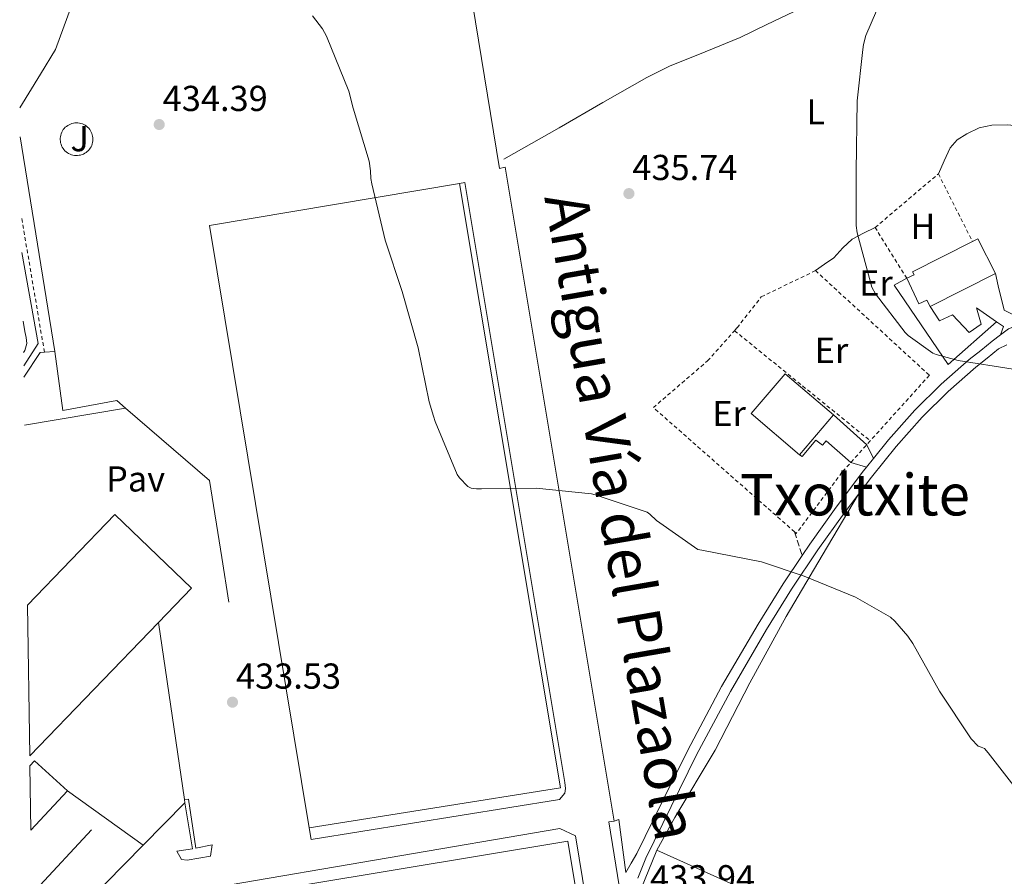
# Model space of a CAD drawing. Units: metres. Extents: x 607233 to 610675, y 4743147 to 4745514.
# Drawn here: x 607237 to 607510, y 4744936 to 4745174 of the extents above; entities that cross this region are included whole.
import ezdxf
from ezdxf.enums import TextEntityAlignment as Align

# ---------------------------------------------------------------- set-up
doc = ezdxf.new("R2010")
doc.units = ezdxf.units.M
doc.header["$MEASUREMENT"] = 0
doc.linetypes.add('DGN Style 2', pattern=[1.7399219301090239, 1.043953158065414, -0.6959687720436097])
doc.linetypes.add('DGN Style 3', pattern=[2.435890702152634, 1.739921930109024, -0.6959687720436097])
for name, color, linetype, lineweight in [('Acequia de obra', 4, 'Continuous', 0), ('Camino', 7, 'DGN Style 3', 0), ('Cota de punto acotado terreno', 7, 'Continuous', 0), ('Curva de nivel intermedia', 30, 'Continuous', 0), ('Edificio', 1, 'Continuous', 13), ('Estanque', 4, 'Continuous', 0), ('Etiqueta de uso rústico', 92, 'Continuous', 0), ('Límite de Concejo', 7, 'Continuous', 0), ('Línea  de muro-pared o tapia', 1, 'Continuous', 13), ('Línea de asfalto', 7, 'Continuous', 13), ('Línea de bordillo', 7, 'Continuous', 13), ('Línea de cambio de uso (parcela vista)', 92, 'Continuous', 0), ('Línea de muro de contención', 1, 'Continuous', 13), ('Línea de pavimento', 1, 'Continuous', 0), ('Nave industrial', 1, 'Continuous', 13), ('Pavimento', 7, 'Continuous', 0), ('Punto acotado terreno (símbolo)', 7, 'Continuous', 0), ('Texto de Línea de Ferrocarril', 7, 'Continuous', 0), ('Texto de rotulación de espacio menor sin especificar', 7, 'Continuous', 0), ('Valla', 7, 'DGN Style 2', 0), ('Verja', 7, 'DGN Style 2', 0), ('Zona ajardinada', 92, 'Continuous', 0)]:
    doc.layers.add(name, color=color, linetype=linetype, lineweight=lineweight)
doc.styles.add('Style-Arial', font='arial.ttf')

# ---------------------------------------------------------------- blocks, each defined once
blk = doc.blocks.new('5PATER')
at = {"layer": 'Estanque', "linetype": 'Continuous', "lineweight": 0}
h = blk.add_hatch(color=51, dxfattribs=at)
edge = h.paths.add_edge_path()
edge.add_ellipse((0, 0), major_axis=(-0.1095731443231308, -0.1110710700762829), ratio=0.9994222409660317, start_angle=0, end_angle=360)

msp = doc.modelspace()

# ---------------------------------------------------------------- linework, layer by layer
at = {"layer": 'Acequia de obra', "color": 4, "linetype": 'Continuous', "lineweight": 0, "extrusion": (0.01200633213286341, -0.01920382927715546, 0.999743497568156), "elevation": -83400.66188309966, "flags": 128}
msp.add_lwpolyline([(3030385.452613808, 3700622.745687619), (3030375.89215738, 3700598.902689214), (3030369.195694995, 3700595.811930162)], dxfattribs=at)
at = {"layer": 'Camino', "color": 7, "linetype": 'DGN Style 3', "lineweight": 0, "extrusion": (0.3764064933928125, 0.0887243724106282, 0.9221963660045873), "elevation": 650050.7545181799, "flags": 128}
msp.add_lwpolyline([(4479096.612551664, -1549016.604085143), (4479094.487572631, -1549016.785093749), (4479089.728565115, -1549017.172969332)], dxfattribs=at)
at = {"layer": 'Curva de nivel intermedia', "color": 30, "linetype": 'Continuous', "lineweight": 0, "flags": 128}
for points, elevation in [([(607478.2100000002, 4745183.999999999), (607472.0400000013, 4745169.569999999), (607471.3300000003, 4745167.100000001), (607471.1400000004, 4745165.689999999), (607469.6000000003, 4745151.42), (607469.3099999998, 4745131.83), (607469.2800000008, 4745116.83), (607469.6000000003, 4745114.749999999), (607473.6700000007, 4745099.710000001), (607474.7200000011, 4745097.88), (607482.8799999995, 4745087.100000001), (607483.7800000003, 4745086.269999999), (607490.5900000009, 4745081.4), (607491.5200000008, 4745081.020000001), (607497.6600000008, 4745079.390000001), (607512.86, 4745076.92)], 440.0000000000001), ([(607318.4000000015, 4745175.039999999), (607321.1599999998, 4745171.449999999), (607322.3100000009, 4745169.439999999), (607328.5100000012, 4745154.109999998), (607329.7300000016, 4745149.439999999), (607334.1500000006, 4745134.649999999), (607334.5599999996, 4745132), (607334.6300000012, 4745129.880000001), (607334.8500000002, 4745128.439999999), (607338.5600000008, 4745112.76), (607343.2700000001, 4745098.460000001), (607347.7800000008, 4745082.84), (607350.8200000006, 4745067.869999998), (607352.0000000007, 4745063.87), (607352.420000001, 4745062.390000001), (607358.560000001, 4745047.74), (607359.2300000016, 4745046.779999999), (607361.5400000005, 4745044.380000001), (607362.5000000016, 4745043.9), (607363.9700000002, 4745043.710000001), (607365.3100000012, 4745043.710000001), (607380.4800000014, 4745043.9), (607395.8400000016, 4745042.3), (607396.9000000011, 4745042.01), (607411.3, 4745037.239999999), (607412.0600000002, 4745036.67), (607413.8600000016, 4745034.910000001), (607425.4100000008, 4745026.84), (607426.4600000014, 4745026.649999999), (607443.0399999997, 4745023.48), (607454.9100000008, 4745019.45), (607469.1500000011, 4745013.63), (607478.8200000004, 4745008.06), (607480.0300000019, 4745007), (607483.6200000016, 4745002.84), (607485.0200000008, 4745000.730000001), (607492.4100000004, 4744987.580000001), (607501.2500000005, 4744974.270000001), (607503.1300000002, 4744972.31), (607503.9999999999, 4744972.029999998), (607504.9299999997, 4744971.579999999), (607505.9800000001, 4744970.430000001), (607515.7099999998, 4744957.909999998)], 435)]:
    msp.add_lwpolyline(points, dxfattribs=dict(at, elevation=elevation))
at = {"layer": 'Edificio', "color": 51, "linetype": 'Continuous', "lineweight": 13, "extrusion": (0.04669061634015813, 0.04032068225072002, 0.9980953005242599), "elevation": 220139.5856708453, "flags": 128}
msp.add_lwpolyline([(3194267.585824905, -3554341.446539449), (3194267.179608731, -3554343.06752323), (3194256.730882796, -3554340.473949179)], dxfattribs=at)
at = {"layer": 'Edificio', "color": 1, "linetype": 'Continuous', "lineweight": 13, "extrusion": (0.005802415046580676, 0.006816823271265514, 0.9999599306472814), "elevation": 36311.48919419782, "flags": 128}
msp.add_lwpolyline([(607450.2274350116, 4744926.958470291), (607440.8168390967, 4744915.898213307), (607427.3770653588, 4744927.338479119), (607436.7876612736, 4744938.398736103), (607450.2274350116, 4744926.958470291)], close=True, dxfattribs=at)
at = {"layer": 'Edificio', "color": 51, "linetype": 'Continuous', "lineweight": 13, "extrusion": (0.005802415046580676, 0.006816823271265514, 0.9999599306472814), "elevation": 36311.48919419783, "flags": 128}
msp.add_lwpolyline([(607436.7876612736, 4744938.398736103), (607427.3770653588, 4744927.338479119), (607440.8168390967, 4744915.898213307), (607450.2274350116, 4744926.958470291), (607436.7876612736, 4744938.398736103)], dxfattribs=at)
at = {"layer": 'Edificio', "color": 1, "linetype": 'Continuous', "lineweight": 13}
msp.add_polyline3d([(607507.9400000004, 4745103.539999999, 449.7100000000065), (607489.8200000003, 4745094.380000001, 451.1100000000006), (607488.9400000004, 4745096.130000001, 447.6300000000047), (607486.75, 4745095.09, 447.6600000000035), (607483.3700000001, 4745102.16, 447.6600000000035), (607485.3899999997, 4745103.119999999, 450.9199999999983), (607484.9500000002, 4745103.980000001, 450.8099999999977), (607501.5800000001, 4745112.390000001, 449.6499999999942), (607503.0700000003, 4745113.140000001, 449.5500000000029)], close=True, dxfattribs=at)
at = {"layer": 'Edificio', "color": 51, "linetype": 'Continuous', "lineweight": 13}
for points in [[(607483.3700000001, 4745102.16, 447.6600000000035), (607485.3899999997, 4745103.119999999, 450.9199999999983), (607484.9500000002, 4745103.980000001, 450.8099999999977), (607501.5800000001, 4745112.390000001, 449.6499999999942)], [(607507.9400000004, 4745103.539999999, 449.7100000000065), (607489.8200000003, 4745094.380000001, 451.1100000000006), (607488.9400000004, 4745096.130000001, 447.6300000000047), (607486.75, 4745095.09, 447.6600000000035), (607483.3700000001, 4745102.16, 447.6600000000035)]]:
    msp.add_polyline3d(points, dxfattribs=at)
at = {"layer": 'Límite de Concejo', "color": 7, "linetype": 'Continuous', "lineweight": 0}
msp.add_polyline3d([(607269.1499999985, 4745461.25, 440.66), (607269.1999999993, 4745460.480000001, 440.45), (607274.3299999982, 4745444.84, 440.12), (607278.0199999996, 4745420.930000001, 440.01), (607279.5300000012, 4745397.600000001, 439.84), (607283.1700000018, 4745375.600000001, 439.47), (607286.1900000013, 4745352.949999999, 438.75), (607287.9800000006, 4745333.560000001, 438.75), (607288.6400000006, 4745327.859999999, 438.76), (607290.5700000003, 4745307.720000001, 438.26), (607292.0500000007, 4745295.439999999, 437.82), (607291.4899999984, 4745287.680000001, 437.51), (607281.5, 4745261.75, 436.96), (607272.379999999, 4745236.74, 436.07), (607263.1600000003, 4745210.84, 435.11), (607260.1600000003, 4745202.27, 434.89), (607258.7600000016, 4745198.359999999, 434.89), (607254.5399999992, 4745186.220000001, 435.21), (607247.0799999982, 4745165.699999999, 434.86), (607242.879999999, 4745158.850000001, 434.76), (607237.1499999985, 4745149.5, 434.69)], dxfattribs=at)
at = {"layer": 'Línea  de muro-pared o tapia', "color": 1, "linetype": 'Continuous', "lineweight": 13, "extrusion": (0.2296601992905218, 0.05044559290620788, 0.9719626716176806), "elevation": 379319.7093428761, "flags": 128}
msp.add_lwpolyline([(4504271.742318097, -1566088.357206312), (4504278.676998124, -1566088.102033975), (4504282.219483127, -1566088.102033975)], dxfattribs=at)
at = {"layer": 'Línea  de muro-pared o tapia', "color": 1, "linetype": 'Continuous', "lineweight": 13, "extrusion": (-0.02567459113485136, 0.008051794860184784, 0.9996379264361611), "elevation": 23049.63542658859, "flags": 128}
msp.add_lwpolyline([(-4709355.939922206, -840183.2624835554), (-4709363.870327895, -840181.0326258028), (-4709364.293215113, -840179.9176969264)], dxfattribs=at)
at = {"layer": 'Línea  de muro-pared o tapia', "color": 1, "linetype": 'Continuous', "lineweight": 13, "extrusion": (-0.03079528366426863, -0.001904862898931874, 0.9995238976639697), "elevation": -27305.07826679639, "flags": 128}
msp.add_lwpolyline([(-4698540.178055, 898621.3072856357), (-4698540.178055, 898624.2242360981)], dxfattribs=at)
at = {"layer": 'Línea  de muro-pared o tapia', "color": 1, "linetype": 'Continuous', "lineweight": 13, "extrusion": (0.007544497106275127, -0.005405334273469143, 0.9999569305349134), "elevation": -20634.11371008632, "flags": 128}
msp.add_lwpolyline([(607229.8932755121, 4744917.663869057), (607250.9144879683, 4744902.603649042)], dxfattribs=at)
at = {"layer": 'Línea  de muro-pared o tapia', "color": 1, "linetype": 'Continuous', "lineweight": 13, "elevation": 432.2200000000012, "flags": 128}
msp.add_lwpolyline([(607257.0899999999, 4744949.060000001), (607241.6399999997, 4744932.390000001)], dxfattribs=at)
at = {"layer": 'Línea  de muro-pared o tapia', "color": 1, "linetype": 'Continuous', "lineweight": 13}
msp.add_polyline3d([(607508.2400000002, 4745090.100000001, 441.8999999999942), (607494.8799999999, 4745078.189999999, 441.8300000000018), (607479.8600000005, 4745100.300000001, 441.5099999999948), (607483.3700000001, 4745102.16, 441.2599999999948)], dxfattribs=at)
at = {"layer": 'Línea de asfalto', "color": 7, "linetype": 'Continuous', "lineweight": 13, "elevation": 434.5899999999966, "flags": 128}
msp.add_lwpolyline([(607252.8999999973, 4745145.330000001), (607252.4699999981, 4745145.310000001), (607252.0500000002, 4745145.240000002), (607251.6400000011, 4745145.140000001), (607251.2399999988, 4745145), (607250.8500000021, 4745144.820000002), (607250.480000001, 4745144.610000002), (607250.1299999979, 4745144.36), (607249.8099999983, 4745144.09), (607249.5199999999, 4745143.779999999), (607249.2499999995, 4745143.449999999), (607249.0199999993, 4745143.090000001), (607248.8200000003, 4745142.710000001), (607248.6599999995, 4745142.32), (607248.5399999988, 4745141.910000001), (607248.4499999993, 4745141.490000002), (607248.3999999979, 4745141.07), (607248.3999999979, 4745140.640000002), (607248.4299999992, 4745140.220000002), (607248.510000002, 4745139.800000001), (607248.6200000015, 4745139.390000002), (607248.769999999, 4745138.990000002), (607248.9600000011, 4745138.609999999), (607249.1800000002, 4745138.240000002), (607249.4299999983, 4745137.900000001), (607249.7199999989, 4745137.590000001), (607250.0399999986, 4745137.300000002), (607250.3799999983, 4745137.040000001), (607250.7399999981, 4745136.820000002), (607251.1200000005, 4745136.630000002), (607251.5199999983, 4745136.480000001), (607251.9299999995, 4745136.37), (607252.3500000021, 4745136.290000002), (607252.7699999999, 4745136.260000001), (607253.199999999, 4745136.260000001), (607253.6200000015, 4745136.310000001), (607254.0399999995, 4745136.390000002), (607254.4499999986, 4745136.510000001), (607254.8399999996, 4745136.67), (607255.2199999974, 4745136.870000001), (607255.5799999973, 4745137.100000001), (607255.9100000004, 4745137.369999999), (607256.2199999989, 4745137.66), (607256.5000000005, 4745137.98), (607256.7499999985, 4745138.33), (607256.9600000009, 4745138.699999999), (607257.1399999997, 4745139.080000001), (607257.2800000005, 4745139.480000001), (607257.3799999988, 4745139.900000001), (607257.4499999981, 4745140.320000002), (607257.4699999982, 4745140.74), (607257.4600000016, 4745141.170000001), (607257.399999999, 4745141.590000002), (607257.3099999975, 4745142.01), (607257.1900000012, 4745142.380000001), (607257.019999999, 4745142.77), (607256.8099999989, 4745143.150000001), (607256.5799999987, 4745143.5), (607256.3099999982, 4745143.830000001), (607256.0100000009, 4745144.130000001), (607255.6800000002, 4745144.400000001), (607255.3299999969, 4745144.650000001), (607254.9600000004, 4745144.850000001), (607254.5699999993, 4745145.029999999), (607254.1600000003, 4745145.160000001), (607253.749999999, 4745145.26), (607253.3299999987, 4745145.310000001), (607252.8999999973, 4745145.330000001)], dxfattribs=at)
at = {"layer": 'Línea de asfalto', "color": 7, "linetype": 'Continuous', "lineweight": 13, "extrusion": (-0.03072800199673848, -0.0382893428128862, 0.9987941310001005), "elevation": -199915.2406802945, "flags": 128}
msp.add_lwpolyline([(-2496121.416327484, 4076022.161706723), (-2496121.416327484, 4076019.106383501)], dxfattribs=at)
at = {"layer": 'Línea de asfalto', "color": 7, "linetype": 'Continuous', "lineweight": 13}
for points in [[(607520.4799999997, 4745090.609999999, 440.9700000000012), (607518.1099999984, 4745089.9, 440.9400000000024), (607514.6999999996, 4745089.310000001, 440.979999999996), (607511.579999997, 4745088.180000001, 440.8699999999955), (607509.3399999996, 4745086.449999999, 440.5899999999967)], [(607509.3399999996, 4745086.449999999, 440.5899999999967), (607507.1, 4745084.720000002, 440.3000000000029), (607503.8999999971, 4745082.16, 440.0099999999949), (607500.6999999986, 4745079.600000001, 439.7200000000012), (607492.9200000024, 4745072.820000002, 438.7799999999988), (607485.6000000021, 4745065.52, 437.8000000000029), (607478.2500000005, 4745057.290000002, 437.0099999999948), (607474.1099999987, 4745052.15, 436.679999999993)], [(607511.11, 4745083.689999999, 440.199999999997), (607508.839999999, 4745082.540000003, 440.3000000000029), (607505.6400000004, 4745079.980000001, 440.0099999999949), (607502.4899999988, 4745077.460000002, 439.7200000000012), (607494.8199999998, 4745070.780000002, 438.7799999999988), (607487.6200000005, 4745063.600000001, 437.8000000000029), (607480.3799999984, 4745055.49, 437.0099999999948), (607473.5299999998, 4745046.970000002, 436.4600000000065), (607465.9799999994, 4745036.970000002, 436.0299999999989), (607458.7100000005, 4745026.75, 435.6300000000046), (607451.4100000004, 4745015.830000001, 435.2100000000063), (607444.469999998, 4745004.690000001, 434.8600000000006), (607434.3999999985, 4744987.449999999, 434.600000000006), (607425.0399999976, 4744969.850000001, 434.5399999999936), (607417.9899999978, 4744955.550000001, 434.5099999999947), (607410.909999999, 4744941.210000002, 434.4700000000012), (607409.7899999992, 4744938.410000001, 434.3099999999978), (607408.6700000016, 4744935.600000001, 434.1499999999942)], [(607472.1999999998, 4745049.770000001, 436.5299999999989), (607471.3299999981, 4745048.690000001, 436.4600000000065), (607463.7300000008, 4745038.61, 436.0299999999989), (607456.4100000005, 4745028.340000002, 435.6300000000046), (607454.3099999973, 4745025.189999999, 435.509999999995)], [(607454.3099999973, 4745025.189999999, 435.509999999995), (607449.0700000002, 4745017.34, 435.2100000000063), (607442.0799999986, 4745006.130000001, 434.8600000000006), (607431.9599999998, 4744988.810000002, 434.600000000006), (607422.5599999988, 4744971.120000001, 434.5399999999936), (607415.48, 4744956.78, 434.5099999999947), (607408.41, 4744942.45, 434.4700000000012), (607406.8999999991, 4744939.83, 434.3999999999942), (607405.3799999991, 4744937.220000003, 434.3300000000018)]]:
    msp.add_polyline3d(points, dxfattribs=at)
at = {"layer": 'Línea de bordillo', "color": 7, "linetype": 'Continuous', "lineweight": 13, "extrusion": (0.00113605750836197, -0.007027293487829569, 0.9999746629388034), "elevation": -32221.02643245251, "flags": 128}
msp.add_lwpolyline([(607246.0348276385, 4744972.594981127), (607236.3943453425, 4745032.226453533)], dxfattribs=at)
at = {"layer": 'Línea de bordillo', "color": 7, "linetype": 'Continuous', "lineweight": 13, "elevation": 432.800000000003, "flags": 128}
msp.add_lwpolyline([(607283.010000002, 4744956.550000002), (607285.1199999996, 4744943.750000001), (607280.77, 4744943.109999999), (607282.0500000007, 4744940.800000001), (607283.5899999986, 4744940.61), (607290.1199999999, 4744941.76), (607290.5599999978, 4744944.84), (607286.0799999986, 4744943.940000001), (607283.9699999986, 4744957.570000002), (607282.8799999978, 4744957.430000001)], dxfattribs=at)
at = {"layer": 'Línea de bordillo', "color": 7, "linetype": 'Continuous', "lineweight": 13, "extrusion": (-0.09483970397175868, -0.03033223528852353, 0.9950303442875252), "elevation": -201098.527086932, "flags": 128}
msp.add_lwpolyline([(-4334403.841148417, 2013952.572360829), (-4334403.898117553, 2013953.87794672), (-4334389.274568671, 2013951.266774938)], dxfattribs=at)
at = {"layer": 'Línea de bordillo', "color": 7, "linetype": 'Continuous', "lineweight": 13}
for points in [[(607356.899999998, 4745182.5, 435.6600000000035), (607361.9899999975, 4745183.619999999, 435.679999999993), (607370.3099999991, 4745132.680000001, 435.679999999993), (607371.8500000014, 4745133.000000002, 435.6100000000006), (607402.1799999983, 4744951.490000002, 434.4600000000065)], [(607317.510000002, 4744949.640000001, 433.8800000000046), (607318.0799999974, 4744946.370000001, 433.8800000000046), (607386.949999998, 4744957.439999999, 434.0099999999948), (607388.4899999979, 4744959.240000002, 434.1399999999994), (607388.6800000002, 4744960.52, 434.1399999999994), (607388.4200000009, 4744962.180000001, 434.2700000000042), (607360.719999998, 4745128.730000001, 435.2899999999937), (607359.2399999984, 4745128.450000001, 435.2899999999937)], [(607402.1799999983, 4744951.490000002, 434.4600000000065), (607400.7099999998, 4744951.300000002, 434.4600000000065), (607434.3700000016, 4744742.790000003, 431.9600000000065), (607432.3799999979, 4744742.529999999, 431.9600000000065), (607432.7699999991, 4744739.200000001, 431.9600000000065), (607433.5399999979, 4744735.300000001, 432.029999999999), (607435.069999999, 4744731.78, 432.029999999999), (607436.3500000021, 4744729.859999999, 432.029999999999), (607525.9499999993, 4744640.77, 432.3500000000058), (607531.7299999994, 4744636.4, 432.6799999999931), (607535.640000001, 4744635.310000001, 432.7500000000001), (607540.5000000002, 4744635.760000001, 432.7500000000001), (607544.4699999979, 4744638.640000002, 432.8099999999976)], [(607366.3099999982, 4744808.150000001, 431.8500000000058), (607412.9899999977, 4744815.940000001, 432.4100000000035), (607391.4299999994, 4744947.330000003, 434.3999999999942), (607387.0799999975, 4744949.380000002, 434.3300000000018), (607291.7800000005, 4744933.12, 432.8600000000006), (607289.8000000002, 4744930.82, 432.8600000000006), (607300.2299999995, 4744866.95, 433.0500000000029), (607302.3999999977, 4744865.220000003, 432.8600000000006), (607360.5399999992, 4744875.140000002, 432.3699999999953)]]:
    msp.add_polyline3d(points, dxfattribs=at)
at = {"layer": 'Línea de cambio de uso (parcela vista)', "color": 92, "linetype": 'Continuous', "lineweight": 0, "elevation": 434.1499999999942, "flags": 128}
msp.add_lwpolyline([(607414.0300000003, 4744943.42), (607414.0341999996, 4744943.418099999)], dxfattribs=at)
at = {"layer": 'Línea de cambio de uso (parcela vista)', "color": 92, "linetype": 'Continuous', "lineweight": 0, "extrusion": (0.007668095363903728, 0.003289925072193972, 0.9999651877473082), "elevation": 20702.35294826629, "flags": 128}
msp.add_lwpolyline([(607392.8467451727, 4744900.987454496), (607418.7430107229, 4744889.269290997), (607444.6334764439, 4744877.549227655), (607439.3830940276, 4744870.029170508), (607434.1327882925, 4744862.509146258)], dxfattribs=at)
at = {"layer": 'Línea de cambio de uso (parcela vista)', "color": 92, "linetype": 'Continuous', "lineweight": 0}
for points in [[(607371.54, 4745135.230000001, 435.6699999999983), (607379.1900000004, 4745139.600000001, 435.8399999999965), (607386.8499999996, 4745143.980000001, 436.0099999999948), (607399.04, 4745150.960000001, 436.1100000000006), (607411.2300000006, 4745157.939999999, 436.1999999999971), (607417.54, 4745161.08, 436.3800000000047), (607427.3799999999, 4745165.01, 436.8099999999977), (607437.1500000004, 4745169.07, 437.4199999999983), (607444.5499999998, 4745172.59, 437.9600000000065), (607451.9400000004, 4745176.109999999, 438.5099999999948), (607444.5899999999, 4745181.84, 438.4400000000023), (607437.4100000003, 4745187.76, 438.3800000000047), (607420.6299999999, 4745204.100000001, 438.2200000000012), (607404.2800000003, 4745220.930000001, 438.070000000007)], [(607492.1299999999, 4745131.180000001, 441.7700000000041), (607493.7599999999, 4745134.77, 441.7100000000065), (607495.3899999997, 4745138.350000001, 441.6399999999995), (607497.3399999999, 4745140.65, 442.0200000000041), (607500.0599999996, 4745142.32, 442.4700000000012), (607503.4500000002, 4745143.91, 442.5099999999948), (607506.9800000006, 4745144.689999999, 442.5399999999936), (607511.2100000001, 4745144.76, 442.6499999999942), (607515.4199999999, 4745144.430000001, 442.9199999999983), (607518.6900000004, 4745143.980000001, 443.2700000000041), (607521.9500000002, 4745143.539999999, 443.6300000000047), (607521.9800000006, 4745146.26, 443.6600000000035), (607522.0199999996, 4745148.980000001, 443.6900000000023), (607520.9800000006, 4745153.980000001, 443.7299999999959), (607519.5199999996, 4745158.960000001, 443.75), (607518.5700000003, 4745165.07, 443.7700000000041), (607517.6200000001, 4745171.17, 443.7799999999989)], [(607458.0199999996, 4745104.300000001, 438.3099999999977), (607460.54, 4745106.100000001, 438.5099999999948), (607463.0700000003, 4745107.890000001, 438.6999999999971), (607465.5999999996, 4745110.619999999, 438.570000000007), (607468.1900000004, 4745113.07, 438.8899999999995), (607471.3899999997, 4745114.67, 440.0399999999936), (607474.5899999999, 4745116.27, 441.1900000000023)], [(607238.0700000003, 4745090.289999999, 433.7100000000065), (607238.5999999996, 4745087.430000001, 433.6300000000047), (607238.9100000003, 4745085.730000001, 433.6000000000058), (607239.1100000005, 4745084.039999999, 433.5599999999977), (607238.5599999996, 4745082.109999999, 433.5), (607238.2100000001, 4745081.57, 433.4799999999959)], [(607469.9199999999, 4745042.189999999, 436.25), (607459.9000000004, 4745025.220000001, 435.75), (607449.8899999997, 4745008.24, 435.2400000000052), (607439.8300000001, 4744989.83, 434.75), (607430.1699999999, 4744971.180000001, 434.4100000000035), (607419, 4744952.439999999, 434.2200000000012), (607414.0341999996, 4744943.418099999, 434.1536999999954)], [(607414.0341999996, 4744943.418099999, 434.1536999999954), (607413.7599999999, 4744942.92, 434.1499999999942), (607409.6900000004, 4744932.91, 434.0899999999965), (607408.2199999997, 4744928.210000001, 434.070000000007), (607406.75, 4744923.51, 434.0399999999936)]]:
    msp.add_polyline3d(points, dxfattribs=at)
at = {"layer": 'Línea de muro de contención', "color": 1, "linetype": 'Continuous', "lineweight": 13, "extrusion": (-0.01147558819610381, -0.001850036414894717, 0.999932441838356), "elevation": -15313.02494321788, "flags": 128}
msp.add_lwpolyline([(607231.5170902092, 4745045.900632643), (607254.798196682, 4745025.810598264), (607258.2479695103, 4745004.410561641)], dxfattribs=at)
at = {"layer": 'Línea de muro de contención', "color": 1, "linetype": 'Continuous', "lineweight": 13, "flags": 128}
for points, elevation in [([(607293.25, 4745024.619999999), (607295.2400000002, 4745012.289999999)], 434.5200000000041), ([(607275.6399999997, 4745006.57), (607282.8799999999, 4744957.430000001)], 433.0500000000029), ([(607282.8799999999, 4744957.430000001), (607283.0099999999, 4744956.550000001)], 433.0500000000029)]:
    msp.add_lwpolyline(points, dxfattribs=dict(at, elevation=elevation))
at = {"layer": 'Línea de muro de contención', "color": 1, "linetype": 'Continuous', "lineweight": 13, "extrusion": (-0.007671258365559251, -0.007790810444618936, 0.9999402257473718), "elevation": -41192.65780496764, "flags": 128}
msp.add_lwpolyline([(607268.4620341858, 4744779.6242941), (607256.9109931914, 4744767.893938097)], dxfattribs=at)
at = {"layer": 'Línea de muro de contención', "color": 1, "linetype": 'Continuous', "lineweight": 13, "extrusion": (-0.007840674659724572, -0.007969458688167482, 0.9999375038216629), "elevation": -42143.21672134096, "flags": 128}
msp.add_lwpolyline([(607256.1862635525, 4744759.638999727), (607235.4843123762, 4744738.598331545)], dxfattribs=at)
at = {"layer": 'Línea de muro de contención', "color": 1, "linetype": 'Continuous', "lineweight": 13}
msp.add_polyline3d([(607246.9199999999, 4745081.859999999, 434.1999999999971), (607249.1600000003, 4745065.480000001, 434.2700000000041), (607264.0700000003, 4745068.230000001, 434.2700000000041), (607266.5199999996, 4745066.109999999, 434.2899999999936)], dxfattribs=at)
at = {"layer": 'Línea de pavimento', "color": 1, "linetype": 'Continuous', "lineweight": 0, "extrusion": (-0.07067110501492617, -0.344458083987741, 0.9361379296297442), "elevation": -1677004.243470568, "flags": 128}
msp.add_lwpolyline([(-358552.7935189267, 4465871.681090483), (-358552.3882050029, 4465874.354332078), (-358554.6046498496, 4465875.26437177)], dxfattribs=at)
at = {"layer": 'Línea de pavimento', "color": 1, "linetype": 'Continuous', "lineweight": 0, "extrusion": (0.006948559814319521, 0.001161402140204072, 0.9999751840228714), "elevation": 10162.72694804847, "flags": 128}
msp.add_lwpolyline([(607220.8558910443, 4745052.827182204), (607248.8566047933, 4745057.50718536)], dxfattribs=at)
at = {"layer": 'Línea de pavimento', "color": 1, "linetype": 'Continuous', "lineweight": 0, "extrusion": (-0.01246488570868655, -0.01392514405990031, 0.9998253432410985), "elevation": -73211.02638173928, "flags": 128}
msp.add_lwpolyline([(607421.2512921862, 4744504.790813833), (607430.500573417, 4744496.510010931), (607432.350055681, 4744492.699641478)], dxfattribs=at)
at = {"layer": 'Línea de pavimento', "color": 1, "linetype": 'Continuous', "lineweight": 0}
for points in [[(607489.8200000003, 4745094.380000001, 441.5099999999948), (607492.4500000002, 4745090.350000001, 441.5099999999948), (607496.0300000003, 4745092.02, 441.5099999999948), (607500.7000000002, 4745087.09, 441.5099999999948), (607504.0300000003, 4745089.390000001, 441.5099999999948), (607502.6900000004, 4745094, 441.5099999999948), (607508.2400000002, 4745090.100000001, 441.8999999999942)], [(607520.4800000006, 4745090.609999999, 440.9700000000012), (607515.8099999996, 4745091.25, 441.3899999999995), (607512.4199999999, 4745092.34, 441.4499999999971), (607510.4299999997, 4745093.359999999, 442.0899999999965)], [(607472.2000000002, 4745049.77, 436.5299999999989), (607467.8600000005, 4745051.07, 436.7799999999989), (607460.9600000001, 4745057.01, 436.7799999999989), (607460, 4745055.859999999, 436.7100000000065), (607458.1399999997, 4745057.199999999, 436.7799999999989), (607454.2999999998, 4745052.66, 436.7100000000065), (607453.5999999996, 4745053.180000001, 436.7100000000065)]]:
    msp.add_polyline3d(points, dxfattribs=at)
at = {"layer": 'Nave industrial', "color": 1, "linetype": 'Continuous', "lineweight": 13, "extrusion": (0.008268300530424844, -0.005508666143410693, 0.9999506436838067), "elevation": -20672.88165819185, "flags": 128}
msp.add_lwpolyline([(607334.8015476256, 4745086.566324217), (607265.3597044662, 4745074.916147453), (607293.0782659169, 4744907.753611126)], dxfattribs=at)
at = {"layer": 'Nave industrial', "color": 1, "linetype": 'Continuous', "lineweight": 13, "extrusion": (-0.001196512610550126, -0.003299958536522631, 0.999993839296638), "elevation": -15940.80286456318, "flags": 128}
msp.add_lwpolyline([(607317.6065188447, 4744922.87153764), (607387.3666124906, 4744933.941597915), (607359.3372547459, 4745101.682511242)], dxfattribs=at)
at = {"layer": 'Nave industrial', "color": 1, "linetype": 'Continuous', "lineweight": 13, "extrusion": (0.007878115885833922, -0.004020938844048331, 0.9999608829053774), "elevation": -13855.14630387445, "flags": 128}
msp.add_lwpolyline([(607262.5572878718, 4744998.777908652), (607241.2459796469, 4745019.198073728), (607216.9860234797, 4744994.047870412)], dxfattribs=at)
at = {"layer": 'Nave industrial', "color": 1, "linetype": 'Continuous', "lineweight": 13, "extrusion": (0.0005226898647917901, 0.0005413775847833309, 0.9999997168527679), "elevation": 3326.29689421447, "flags": 128}
msp.add_lwpolyline([(607275.3270402099, 4745005.46457356), (607284.5570441765, 4745015.024574962)], dxfattribs=at)
at = {"layer": 'Nave industrial', "color": 1, "linetype": 'Continuous', "lineweight": 13, "extrusion": (0.0004051420845542303, 0.0004200128083145658, 0.9999998297245516), "elevation": 2679.036378697355, "flags": 128}
msp.add_lwpolyline([(607239.7218728809, 4744968.863302206), (607275.4118821055, 4745005.863305469)], dxfattribs=at)
at = {"layer": 'Nave industrial', "color": 1, "linetype": 'Continuous', "lineweight": 13, "extrusion": (-0.05629540900038631, 0.03761926724959024, 0.997705175719302), "elevation": 144753.2872777172, "flags": 128}
msp.add_lwpolyline([(-4282558.731646958, -2126531.153584776), (-4282560.565424126, -2126543.412094526), (-4282558.684667034, -2126543.707480303)], dxfattribs=at)
at = {"layer": 'Nave industrial', "color": 1, "linetype": 'Continuous', "lineweight": 13, "extrusion": (0.02188813235588086, 0.02354697703552469, 0.9994830911698608), "elevation": 125458.6030352162, "flags": 128}
msp.add_lwpolyline([(2785770.408345063, -3886775.637820454), (2785770.408345063, -3886790.568356279)], dxfattribs=at)
at = {"layer": 'Nave industrial', "color": 1, "linetype": 'Continuous', "lineweight": 13}
for points in [[(607387.2699999996, 4744960.710000001, 444.1199999999953), (607317.5099999999, 4744949.640000001, 444), (607289.7999999998, 4745116.800000001, 445.1499999999942), (607359.2400000002, 4745128.449999999, 444.6399999999995)], [(607239.9500000002, 4744969.57, 440.070000000007), (607239.2999999998, 4745011.4, 440.3699999999953), (607263.5599999996, 4745036.550000001, 440.2799999999989), (607284.8700000001, 4745016.130000001, 440.0299999999989), (607275.6399999997, 4745006.57, 440.0399999999936)], [(607240.2800000003, 4744948.949999999, 438.2700000000041), (607240, 4744966.800000001, 436.9400000000023), (607241.29, 4744968.199999999, 436.9600000000065), (607250.4400000004, 4744959.880000001, 437.7899999999936)], [(607389.3200000003, 4744945.859999999, 443.7400000000052), (607410.5599999996, 4744818.050000001, 443.2899999999936), (607371.5199999996, 4744811.91, 443.1600000000035), (607366.7100000001, 4744839.59, 442.6900000000023), (607360.54, 4744875.140000001, 442.0899999999965), (607360.4500000002, 4744875.65, 442.0800000000018), (607303.2400000002, 4744866.310000001, 441.4400000000023), (607292.8700000001, 4744929.859999999, 443.7400000000052)]]:
    msp.add_polyline3d(points, close=True, dxfattribs=at)
msp.add_polyline3d([(607371.5199999996, 4744811.91, 443.1600000000035), (607410.5599999996, 4744818.050000001, 443.2899999999936), (607389.3200000003, 4744945.859999999, 443.7400000000052), (607292.8700000001, 4744929.859999999, 443.7400000000052), (607303.2400000002, 4744866.310000001, 441.4400000000023), (607360.4500000002, 4744875.65, 442.0800000000018), (607360.54, 4744875.140000001, 442.0899999999965)], dxfattribs=at)
at = {"layer": 'Valla', "color": 7, "linetype": 'DGN Style 2', "lineweight": 0, "extrusion": (-0.01119815036240849, 0.00908329996838813, 0.9998960421414544), "elevation": 36735.51432820004, "flags": 128}
msp.add_lwpolyline([(607402.3395747538, 4744949.688853725), (607440.0444497882, 4744919.107992141)], dxfattribs=at)
at = {"layer": 'Valla', "color": 7, "linetype": 'DGN Style 2', "lineweight": 0}
for points in [[(607435.5396999996, 4745087.620300001, 436.6538), (607436.2599999999, 4745088.430000001, 436.7100000000065), (607442.9800000006, 4745097.01, 437.8699999999953), (607458.0199999996, 4745104.300000001, 438.3099999999977), (607489.6299999999, 4745075.25, 438.8300000000018), (607473.2390999999, 4745057.0407, 437.3570999999939)], [(607473.2390999999, 4745057.0407, 437.3570999999939), (607465.3700000001, 4745048.300000001, 436.6499999999942), (607452.7000000002, 4745031.34, 435.9499999999971), (607452.2199999997, 4745031.77, 435.9499999999971), (607413.0199999996, 4745066.289999999, 435.9499999999971), (607428.0599999996, 4745079.220000001, 436.070000000007), (607435.5396999996, 4745087.620300001, 436.6538)]]:
    msp.add_polyline3d(points, dxfattribs=at)
at = {"layer": 'Verja', "color": 7, "linetype": 'DGN Style 2', "lineweight": 0, "extrusion": (0.002140196880358746, -0.01263017595674095, 0.9999179457398568), "elevation": -58197.53043144373, "flags": 128}
msp.add_lwpolyline([(607241.689919752, 4744725.09250751), (607235.298885609, 4744762.805515645)], dxfattribs=at)
at = {"layer": 'Verja', "color": 7, "linetype": 'DGN Style 2', "lineweight": 0}
msp.add_polyline3d([(607483.3700000001, 4745102.16, 441.2599999999948), (607474.5899999999, 4745116.27, 441.1900000000023), (607492.1299999999, 4745131.180000001, 441.7700000000041), (607501.5800000001, 4745112.390000001, 442.2299999999959)], dxfattribs=at)

# ---------------------------------------------------------------- block references
at = {"layer": 'Punto acotado terreno (símbolo)', "color": 7, "linetype": 'Continuous', "lineweight": 0, "xscale": 10, "yscale": 10, "zscale": 10}
for p in [(607275.8700000005, 4745144.859999999, 434.3899999999995), (607406.2399999974, 4745125.690000001, 435.7400000000057), (607296.2199999974, 4744984.480000001, 433.5299999999993)]:
    msp.add_blockref('5PATER', p, dxfattribs=at)

# ---------------------------------------------------------------- texts
at = {"layer": 'Cota de punto acotado terreno', "color": 7, "linetype": 'Continuous', "lineweight": 0, "style": 'Style-Arial'}
for s, p in [('434.39', (607276.8399999988, 4745148.609999999, 434.3899999999995)), ('435.74', (607407.199999999, 4745129.440000001, 435.7400000000052)), ('433.53', (607297.1799999981, 4744988.230000001, 433.5299999999989)), ('433.94', (607412.1200000009, 4744932.230000001, 433.9400000000023))]:
    msp.add_text(s, height=7.000000000000002, dxfattribs=at).set_placement(p)
at = {"layer": 'Etiqueta de uso rústico', "color": 92, "linetype": 'Continuous', "lineweight": 0, "style": 'Style-Arial'}
for s, p in [('L', (607458.1114203786, 4745148.40001, 439)), ('H', (607487.8316459885, 4745116.590010001, 441.5599999999977)), ('Er', (607474.8054566076, 4745100.850009999, 439.7700000000041)), ('Er', (607462.4554566104, 4745082.160010001, 437.4900000000052)), ('Er', (607434.0354566078, 4745064.62001, 436.4900000000052))]:
    msp.add_text(s, height=7.000000000000002, dxfattribs=at).set_placement(p, align=Align.MIDDLE_CENTER)
at = {"layer": 'Pavimento', "color": 7, "linetype": 'Continuous', "lineweight": 0, "style": 'Style-Arial'}
msp.add_text('Pav', height=7.000000000000002, dxfattribs=at).set_placement((607269.3157062565, 4745046.470010001, 432.4799999999959), align=Align.MIDDLE_CENTER)
at = {"layer": 'Texto de Línea de Ferrocarril', "color": 7, "linetype": 'Continuous', "lineweight": 0, "style": 'Style-Arial'}
msp.add_text('Antigua Vía del Plazaola', height=12, rotation=279.819, dxfattribs=at).set_placement((607404.1621080079, 4745036.007717263, 435.4199999999983), align=Align.MIDDLE_CENTER)
at = {"layer": 'Texto de rotulación de espacio menor sin especificar', "color": 7, "linetype": 'Continuous', "lineweight": 0, "style": 'Style-Arial'}
msp.add_text('Txoltxite', height=11.5, dxfattribs=at).set_placement((607468.9837919038, 4745042.080010002, 436.1199999999953), align=Align.MIDDLE_CENTER)
at = {"layer": 'Zona ajardinada', "color": 92, "linetype": 'Continuous', "lineweight": 0, "style": 'Style-Arial'}
msp.add_text('J', height=7.000000000000002, dxfattribs=at).set_placement((607253.7969051346, 4745140.930010001, 434.5899999999965), align=Align.MIDDLE_CENTER)

doc.saveas('drawing.dxf')
